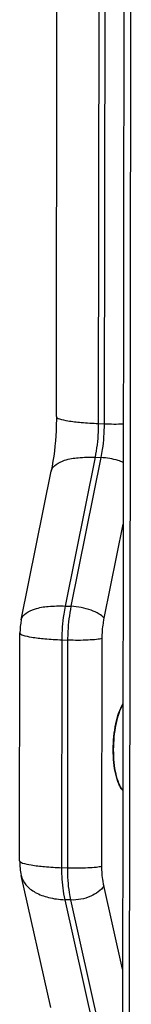
# Paper-space layout '13000547_1' of a CAD drawing. Units: millimetres. Extents: x 0 to 297, y 0 to 210.
# Drawn here: x 232 to 233, y 34 to 45 of the extents above; entities that cross this region are included whole.
import ezdxf

# ---------------------------------------------------------------- set-up
doc = ezdxf.new("R2010")
doc.units = ezdxf.units.MM
doc.header["$LTSCALE"] = 16.335
doc.layers.get('0').update_dxf_attribs({"linetype": 'CONTINUOUS'})

psp = doc.layouts.new('13000547_1')

# ---------------------------------------------------------------- linework, layer by layer
at = {"color": 9, "linetype": 'CONTINUOUS'}
for p, q in [((233.36198, 52.95376), (233.34154, 37.26309)), ((232.97414, 50.18538), (232.96158, 40.55046)), ((233.03605, 40.54714), (233.0486, 50.18205)), ((232.96158, 40.55046), (233.03605, 40.54714)), ((232.92189, 40.14194), (232.55942, 38.34425)), ((232.63389, 38.34093), (232.99635, 40.13861)), ((232.92189, 40.14194), (232.99635, 40.13861)), ((233.03283, 38.19698), (233.26223, 39.3347)), ((232.55942, 38.34425), (232.63389, 38.34093)), ((232.02792, 38.1758), (232.02792, 38.17581)), ((232.51973, 37.93573), (232.51614, 35.18144)), ((232.51973, 37.93573), (232.59419, 37.9324)), ((232.59061, 35.17811), (232.59419, 37.9324)), ((233.00543, 35.19758), (233.00901, 37.95186)), ((233.34154, 37.26309), (233.33998, 36.06758)), ((233.33998, 36.06758), (233.31922, 20.1318)), ((232.59061, 35.17811), (232.51614, 35.18144)), ((232.02795, 35.08825), (232.02797, 35.08819)), ((233.25522, 33.95572), (233.02862, 34.96564)), ((232.5548, 34.79487), (232.91284, 33.19913)), ((232.62926, 34.79154), (232.5548, 34.79487)), ((232.98731, 33.1958), (232.62926, 34.79154))]:
    psp.add_line(p, q, dxfattribs=at)
at = {"color": 7, "linetype": 'CONTINUOUS'}
for p, q in [((233.27897, 52.18069), (233.23825, 20.93347)), ((232.45399, 40.63346), (232.46654, 50.26838)), ((232.02792, 38.1758), (232.39038, 39.97349)), ((232.00855, 35.26443), (232.01213, 38.01872)), ((232.01213, 38.01872), (232.01213, 38.01872)), ((232.386, 33.49251), (232.02795, 35.08825))]:
    psp.add_line(p, q, dxfattribs=at)
at = {"color": 9, "linetype": 'CONTINUOUS'}
psp.add_arc((233.15647, 43.2506), 2.70614, 267.449478, 272.279777, dxfattribs=at)
at = {"color": 7, "linetype": 'CONTINUOUS'}
for centre, radius, start, end in [((232.8132, 38.01757), 0.80106, 168.607207, 179.917542), ((232.81005, 35.26357), 0.80151, 179.937814, 192.638761)]:
    psp.add_arc(centre, radius, start, end, dxfattribs=at)
for points, knots in [([(232.45399, 40.63346), (232.45391, 40.57668), (232.44822, 40.35556), (232.42288, 40.13467), (232.39038, 39.97349)], [0, 0, 0, 0, 0.25666965, 1, 1, 1, 1]), ([(233.25795, 36.1142), (233.24839, 36.12542), (233.23036, 36.15169), (233.19849, 36.21633), (233.16826, 36.31719), (233.1467, 36.45563), (233.13969, 36.60893), (233.14774, 36.7663), (233.17032, 36.91679), (233.20573, 37.04982), (233.23965, 37.12924), (233.25938, 37.16302)], [0, 0, 0, 0, 0.04067851, 0.08736889, 0.19838989, 0.32938, 0.47315425, 0.62092572, 0.76345453, 0.89209891, 1, 1, 1, 1])]:
    psp.add_open_spline(points, degree=3, knots=knots, dxfattribs=at)
at = {"color": 9, "linetype": 'CONTINUOUS'}
for points, knots in [([(232.45399, 40.63346), (232.45398, 40.62815), (232.46649, 40.6156), (232.5126, 40.59831), (232.61205, 40.57835), (232.76921, 40.56128), (232.89267, 40.55355), (232.96158, 40.55046)], [0, 0, 0, 0, 0.03050579, 0.08716062, 0.29055775, 0.60347612, 1, 1, 1, 1]), ([(232.96158, 40.55046), (232.96154, 40.51563), (232.95803, 40.37874), (232.94207, 40.24203), (232.92189, 40.14194)], [0, 0, 0, 0, 0.25438008, 1, 1, 1, 1]), ([(232.99635, 40.13861), (233.00291, 40.17111), (233.02619, 40.30609), (233.03591, 40.44335), (233.03605, 40.54714)], [0, 0, 0, 0, 0.2421416, 1, 1, 1, 1]), ([(232.39039, 39.97349), (232.4042, 40.04198), (232.54368, 40.11503), (232.72741, 40.14241), (232.85395, 40.14497), (232.92189, 40.14194)], [0, 0, 0, 0, 0.36029369, 0.6493301, 1, 1, 1, 1]), ([(233.26368, 40.08051), (233.24319, 40.0889), (233.15687, 40.11916), (233.06557, 40.13551), (232.99635, 40.13861)], [0, 0, 0, 0, 0.24213604, 1, 1, 1, 1]), ([(232.02792, 38.17581), (232.04174, 38.2443), (232.18122, 38.31734), (232.36494, 38.34472), (232.49149, 38.34729), (232.55942, 38.34425)], [0, 0, 0, 0, 0.36029723, 0.6493331, 1, 1, 1, 1]), ([(232.55942, 38.34425), (232.55287, 38.31175), (232.52958, 38.17677), (232.51986, 38.03951), (232.51973, 37.93573)], [0, 0, 0, 0, 0.2421416, 1, 1, 1, 1]), ([(232.59419, 37.9324), (232.59424, 37.96723), (232.59775, 38.10413), (232.61371, 38.24084), (232.63389, 38.34093)], [0, 0, 0, 0, 0.25438008, 1, 1, 1, 1]), ([(233.03283, 38.19698), (233.01655, 38.21802), (232.9648, 38.25587), (232.83317, 38.31398), (232.71544, 38.33728), (232.63389, 38.34093)], [0, 0, 0, 0, 0.18468616, 0.43317781, 1, 1, 1, 1]), ([(233.00901, 37.95186), (233.0091, 38.01413), (233.01493, 38.09649), (233.0289, 38.17748), (233.03283, 38.19698)], [0, 0, 0, 0, 0.75786077, 1, 1, 1, 1]), ([(232.01214, 38.01872), (232.01213, 38.01342), (232.02464, 38.00086), (232.07075, 37.98357), (232.1702, 37.96361), (232.32735, 37.94654), (232.45082, 37.93881), (232.51973, 37.93573)], [0, 0, 0, 0, 0.0305058, 0.08716068, 0.29055792, 0.60347652, 1, 1, 1, 1]), ([(233.00901, 37.95186), (232.98705, 37.94571), (232.93014, 37.93831), (232.79195, 37.9285), (232.67574, 37.92875), (232.59419, 37.9324)], [0, 0, 0, 0, 0.16443437, 0.41150161, 1, 1, 1, 1]), ([(233.25797, 36.11768), (233.24893, 36.12908), (233.23184, 36.15551), (233.20146, 36.21995), (233.17246, 36.31974), (233.15169, 36.45621), (233.14487, 36.60696), (233.1525, 36.76175), (233.17408, 36.91021), (233.20805, 37.04225), (233.2405, 37.1216), (233.25933, 37.15576)], [0, 0, 0, 0, 0.04066244, 0.08750082, 0.19872227, 0.32943807, 0.47256532, 0.61967359, 0.76193464, 0.8910065, 1, 1, 1, 1]), ([(232.00855, 35.26443), (232.00854, 35.25913), (232.02105, 35.24657), (232.06716, 35.22928), (232.16661, 35.20932), (232.32377, 35.19225), (232.44723, 35.18452), (232.51614, 35.18144)], [0, 0, 0, 0, 0.0305058, 0.08716068, 0.29055792, 0.60347652, 1, 1, 1, 1]), ([(232.51614, 35.18144), (232.5161, 35.14707), (232.51907, 35.0175), (232.53394, 34.88783), (232.5548, 34.79487)], [0, 0, 0, 0, 0.26508361, 1, 1, 1, 1]), ([(232.62926, 34.79154), (232.62269, 34.82085), (232.59884, 34.94836), (232.59048, 35.0785), (232.59061, 35.17811)], [0, 0, 0, 0, 0.23166431, 1, 1, 1, 1]), ([(233.00543, 35.19758), (232.98347, 35.19142), (232.92655, 35.18402), (232.78836, 35.17421), (232.67215, 35.17446), (232.59061, 35.17811)], [0, 0, 0, 0, 0.16443437, 0.41150161, 1, 1, 1, 1]), ([(233.02862, 34.96564), (233.02468, 34.98322), (233.01037, 35.05973), (233.00535, 35.13781), (233.00543, 35.19758)], [0, 0, 0, 0, 0.23166193, 1, 1, 1, 1]), ([(232.02797, 35.08819), (232.03724, 35.04688), (232.08176, 34.96299), (232.20294, 34.87238), (232.36599, 34.8136), (232.48905, 34.79781), (232.5548, 34.79487)], [0, 0, 0, 0, 0.19789078, 0.42437951, 0.69242046, 1, 1, 1, 1]), ([(233.02862, 34.96564), (232.99615, 34.90569), (232.86035, 34.8165), (232.71072, 34.7879), (232.62926, 34.79154)], [0, 0, 0, 0, 0.45537138, 1, 1, 1, 1])]:
    psp.add_open_spline(points, degree=3, knots=knots, dxfattribs=at)

doc.saveas('drawing.dxf')
